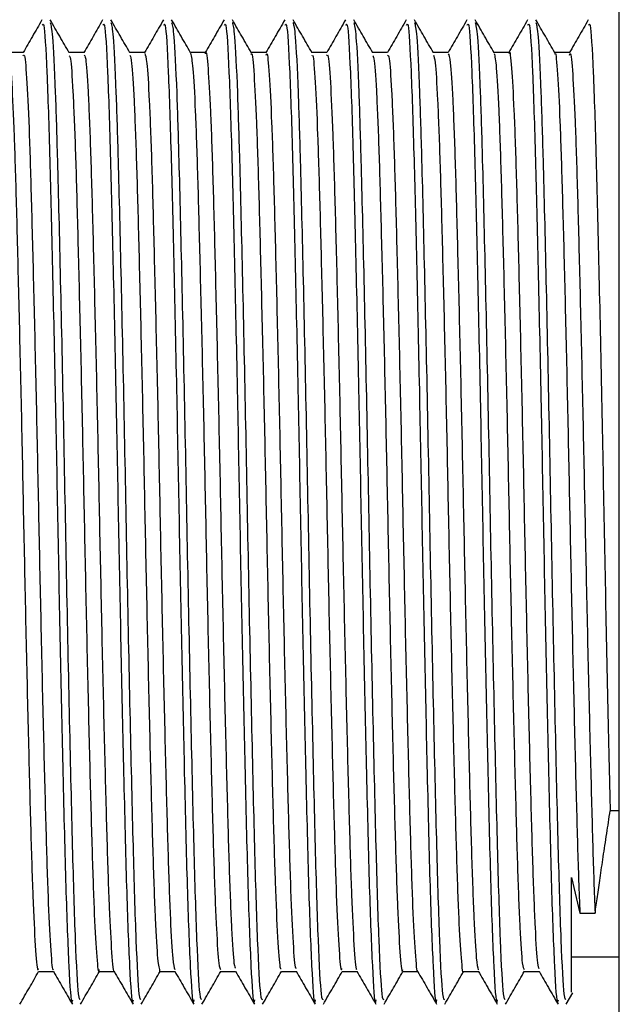
# Model space of a CAD drawing. Units: millimetres. Extents: x 3 to 4496, y 5 to 4495.
# Drawn here: x 3188 to 3200, y 1666 to 1686 of the extents above; entities that cross this region are included whole.
import ezdxf

# ---------------------------------------------------------------- set-up
doc = ezdxf.new("R2010")
doc.units = ezdxf.units.MM

msp = doc.modelspace()

# ---------------------------------------------------------------- linework, layer by layer
at = {"color": 7, "linetype": 'Continuous', "lineweight": 25}
for p, q in [((3200.375, 1651.738), (3200.375, 1706.738)), ((3200.375, 1669.788), (3200.183, 1669.788)), ((3199.375, 1668.39), (3199.55, 1667.649)), ((3199.55, 1667.649), (3199.868, 1667.649)), ((3199.375, 1666.734), (3200.375, 1666.734)), ((3199.264, 1665.744), (3199.401, 1665.982))]:
    msp.add_line(p, q, dxfattribs=at)
for points, knots in [([(3188.296, 1686.331), (3188.23, 1686.216), (3188.099, 1685.989), (3187.968, 1685.762), (3187.903, 1685.65)], [0, 0, 0, 0, 0.506321, 1, 1, 1, 1]), ([(3188.866, 1685.644), (3188.8, 1685.758), (3188.667, 1685.988), (3188.535, 1686.217), (3188.469, 1686.331)], [0, 0, 0, 0, 0.499992, 1, 1, 1, 1]), ([(3189.566, 1686.331), (3189.5, 1686.216), (3189.369, 1685.988), (3189.238, 1685.762), (3189.173, 1685.65)], [0, 0, 0, 0, 0.5064404, 1, 1, 1, 1]), ([(3190.136, 1685.644), (3190.07, 1685.758), (3189.937, 1685.987), (3189.805, 1686.217), (3189.739, 1686.331)], [0, 0, 0, 0, 0.499992, 1, 1, 1, 1]), ([(3190.836, 1686.331), (3190.77, 1686.216), (3190.639, 1685.988), (3190.508, 1685.762), (3190.443, 1685.65)], [0, 0, 0, 0, 0.50656, 1, 1, 1, 1]), ([(3191.406, 1685.644), (3191.34, 1685.758), (3191.207, 1685.988), (3191.075, 1686.217), (3191.009, 1686.331)], [0, 0, 0, 0, 0.499993, 1, 1, 1, 1]), ([(3192.106, 1686.331), (3192.04, 1686.216), (3191.909, 1685.988), (3191.778, 1685.762), (3191.713, 1685.65)], [0, 0, 0, 0, 0.50668, 1, 1, 1, 1]), ([(3192.676, 1685.644), (3192.61, 1685.759), (3192.477, 1685.988), (3192.345, 1686.217), (3192.279, 1686.332)], [0, 0, 0, 0, 0.499993, 1, 1, 1, 1]), ([(3193.376, 1686.331), (3193.31, 1686.215), (3193.179, 1685.988), (3193.048, 1685.762), (3192.983, 1685.65)], [0, 0, 0, 0, 0.5068, 1, 1, 1, 1]), ([(3193.946, 1685.644), (3193.88, 1685.759), (3193.747, 1685.988), (3193.615, 1686.217), (3193.548, 1686.332)], [0, 0, 0, 0, 0.499993, 1, 1, 1, 1]), ([(3194.646, 1686.331), (3194.58, 1686.215), (3194.449, 1685.988), (3194.318, 1685.762), (3194.253, 1685.65)], [0, 0, 0, 0, 0.506921, 1, 1, 1, 1]), ([(3195.216, 1685.644), (3195.149, 1685.759), (3195.017, 1685.988), (3194.885, 1686.218), (3194.818, 1686.332)], [0, 0, 0, 0, 0.499992, 1, 1, 1, 1]), ([(3195.916, 1686.331), (3195.85, 1686.215), (3195.719, 1685.988), (3195.588, 1685.762), (3195.523, 1685.65)], [0, 0, 0, 0, 0.507042, 1, 1, 1, 1]), ([(3196.486, 1685.644), (3196.419, 1685.759), (3196.287, 1685.988), (3196.155, 1686.218), (3196.088, 1686.332)], [0, 0, 0, 0, 0.499992, 1, 1, 1, 1]), ([(3197.186, 1686.331), (3197.12, 1686.215), (3196.989, 1685.988), (3196.858, 1685.762), (3196.793, 1685.65)], [0, 0, 0, 0, 0.507163, 1, 1, 1, 1]), ([(3197.756, 1685.644), (3197.689, 1685.759), (3197.557, 1685.988), (3197.425, 1686.218), (3197.358, 1686.332)], [0, 0, 0, 0, 0.4999922, 1, 1, 1, 1]), ([(3198.456, 1686.331), (3198.39, 1686.215), (3198.259, 1685.988), (3198.128, 1685.762), (3198.063, 1685.65)], [0, 0, 0, 0, 0.507285, 1, 1, 1, 1]), ([(3199.026, 1685.644), (3198.959, 1685.759), (3198.827, 1685.988), (3198.695, 1686.217), (3198.628, 1686.332)], [0, 0, 0, 0, 0.499992, 1, 1, 1, 1]), ([(3199.726, 1686.331), (3199.66, 1686.215), (3199.527, 1685.985), (3199.395, 1685.757), (3199.329, 1685.643)], [0, 0, 0, 0, 0.502216, 1, 1, 1, 1]), ([(3188.303, 1686.219), (3188.314, 1686.24), (3188.344, 1686.304), (3188.399, 1685.353), (3188.458, 1683.574), (3188.515, 1681.174), (3188.574, 1678.514), (3188.626, 1675.731), (3188.679, 1673.027), (3188.738, 1670.399), (3188.794, 1668.063), (3188.858, 1666.435), (3188.907, 1665.679), (3188.933, 1665.807), (3188.939, 1665.835)], [0, 0, 0, 0, 0.049892, 0.148868, 0.246719, 0.335575, 0.426058, 0.509239, 0.593008, 0.677891, 0.774938, 0.873444, 0.972028, 1, 1, 1, 1]), ([(3188.469, 1686.275), (3188.484, 1686.216), (3188.519, 1686.085), (3188.571, 1684.997), (3188.624, 1683.28), (3188.68, 1680.936), (3188.745, 1677.908), (3188.804, 1674.691), (3188.869, 1671.611), (3188.931, 1668.936), (3188.991, 1666.963), (3189.05, 1665.848), (3189.083, 1665.843), (3189.097, 1665.841)], [0, 0, 0, 0, 0.075002, 0.166936, 0.238558, 0.337267, 0.437423, 0.535365, 0.635306, 0.734565, 0.83298, 0.933203, 1, 1, 1, 1]), ([(3189.573, 1686.219), (3189.584, 1686.24), (3189.614, 1686.304), (3189.669, 1685.353), (3189.728, 1683.574), (3189.785, 1681.174), (3189.844, 1678.514), (3189.896, 1675.731), (3189.949, 1673.027), (3190.008, 1670.399), (3190.064, 1668.063), (3190.128, 1666.435), (3190.177, 1665.679), (3190.203, 1665.807), (3190.209, 1665.835)], [0, 0, 0, 0, 0.049892, 0.148868, 0.246719, 0.335575, 0.426058, 0.509239, 0.593008, 0.677891, 0.774938, 0.873444, 0.972028, 1, 1, 1, 1]), ([(3189.739, 1686.274), (3189.754, 1686.216), (3189.789, 1686.085), (3189.841, 1684.996), (3189.894, 1683.28), (3189.95, 1680.936), (3190.015, 1677.908), (3190.074, 1674.691), (3190.139, 1671.611), (3190.201, 1668.936), (3190.261, 1666.963), (3190.32, 1665.848), (3190.353, 1665.843), (3190.367, 1665.841)], [0, 0, 0, 0, 0.074915, 0.166857, 0.238486, 0.337204, 0.43737, 0.535321, 0.635271, 0.73454, 0.832964, 0.933197, 1, 1, 1, 1]), ([(3190.843, 1686.219), (3190.854, 1686.24), (3190.884, 1686.304), (3190.939, 1685.353), (3190.998, 1683.574), (3191.055, 1681.174), (3191.114, 1678.514), (3191.166, 1675.731), (3191.219, 1673.027), (3191.278, 1670.399), (3191.334, 1668.063), (3191.398, 1666.435), (3191.447, 1665.679), (3191.473, 1665.807), (3191.479, 1665.835)], [0, 0, 0, 0, 0.049892, 0.148868, 0.246719, 0.335575, 0.426058, 0.509239, 0.593008, 0.677891, 0.774938, 0.873444, 0.972028, 1, 1, 1, 1]), ([(3191.009, 1686.275), (3191.024, 1686.216), (3191.059, 1686.085), (3191.111, 1684.996), (3191.164, 1683.28), (3191.22, 1680.936), (3191.285, 1677.908), (3191.344, 1674.691), (3191.409, 1671.611), (3191.471, 1668.936), (3191.531, 1666.963), (3191.59, 1665.848), (3191.623, 1665.843), (3191.637, 1665.841)], [0, 0, 0, 0, 0.074951, 0.16689, 0.238516, 0.33723, 0.437392, 0.535339, 0.635286, 0.734551, 0.832971, 0.9332, 1, 1, 1, 1]), ([(3192.113, 1686.219), (3192.124, 1686.24), (3192.154, 1686.304), (3192.209, 1685.353), (3192.268, 1683.574), (3192.325, 1681.174), (3192.384, 1678.514), (3192.436, 1675.731), (3192.489, 1673.027), (3192.548, 1670.399), (3192.604, 1668.063), (3192.668, 1666.435), (3192.717, 1665.679), (3192.743, 1665.807), (3192.749, 1665.835)], [0, 0, 0, 0, 0.049892, 0.148868, 0.246719, 0.335575, 0.426058, 0.509239, 0.593008, 0.677891, 0.774938, 0.873444, 0.972028, 1, 1, 1, 1]), ([(3192.279, 1686.276), (3192.294, 1686.217), (3192.328, 1686.086), (3192.381, 1684.997), (3192.434, 1683.28), (3192.49, 1680.936), (3192.555, 1677.908), (3192.614, 1674.691), (3192.679, 1671.611), (3192.741, 1668.936), (3192.801, 1666.963), (3192.86, 1665.848), (3192.893, 1665.843), (3192.907, 1665.841)], [0, 0, 0, 0, 0.075162, 0.16708, 0.23869, 0.337381, 0.43752, 0.535445, 0.635369, 0.734611, 0.833009, 0.933215, 1, 1, 1, 1]), ([(3193.383, 1686.219), (3193.394, 1686.24), (3193.424, 1686.304), (3193.479, 1685.353), (3193.538, 1683.574), (3193.595, 1681.174), (3193.654, 1678.514), (3193.706, 1675.731), (3193.759, 1673.027), (3193.818, 1670.399), (3193.874, 1668.063), (3193.938, 1666.435), (3193.987, 1665.679), (3194.013, 1665.807), (3194.019, 1665.835)], [0, 0, 0, 0, 0.049892, 0.148868, 0.246719, 0.335575, 0.426058, 0.509239, 0.593008, 0.677891, 0.774938, 0.873444, 0.972028, 1, 1, 1, 1]), ([(3193.549, 1686.277), (3193.564, 1686.218), (3193.598, 1686.087), (3193.651, 1684.997), (3193.704, 1683.28), (3193.76, 1680.936), (3193.825, 1677.908), (3193.884, 1674.691), (3193.949, 1671.611), (3194.011, 1668.936), (3194.071, 1666.963), (3194.13, 1665.848), (3194.163, 1665.843), (3194.177, 1665.841)], [0, 0, 0, 0, 0.075469, 0.1673564, 0.2389423, 0.3376013, 0.4377069, 0.5355992, 0.6354898, 0.7346994, 0.8330645, 0.9332369, 1, 1, 1, 1]), ([(3194.653, 1686.219), (3194.664, 1686.24), (3194.694, 1686.304), (3194.749, 1685.353), (3194.808, 1683.574), (3194.865, 1681.174), (3194.924, 1678.514), (3194.976, 1675.731), (3195.029, 1673.027), (3195.088, 1670.399), (3195.144, 1668.063), (3195.208, 1666.435), (3195.257, 1665.679), (3195.283, 1665.807), (3195.289, 1665.835)], [0, 0, 0, 0, 0.049892, 0.148868, 0.246719, 0.335575, 0.426058, 0.509239, 0.593008, 0.677891, 0.774938, 0.873444, 0.972028, 1, 1, 1, 1]), ([(3194.819, 1686.278), (3194.834, 1686.218), (3194.868, 1686.087), (3194.921, 1684.997), (3194.974, 1683.28), (3195.03, 1680.936), (3195.095, 1677.908), (3195.154, 1674.691), (3195.219, 1671.611), (3195.281, 1668.936), (3195.341, 1666.963), (3195.4, 1665.848), (3195.433, 1665.843), (3195.447, 1665.841)], [0, 0, 0, 0, 0.075627, 0.167499, 0.239072, 0.337715, 0.437803, 0.535679, 0.635552, 0.734745, 0.833093, 0.933248, 1, 1, 1, 1]), ([(3195.923, 1686.219), (3195.934, 1686.24), (3195.964, 1686.304), (3196.019, 1685.353), (3196.078, 1683.574), (3196.135, 1681.174), (3196.194, 1678.514), (3196.246, 1675.731), (3196.299, 1673.027), (3196.358, 1670.399), (3196.414, 1668.063), (3196.478, 1666.435), (3196.527, 1665.679), (3196.553, 1665.807), (3196.559, 1665.835)], [0, 0, 0, 0, 0.049892, 0.148868, 0.246719, 0.335575, 0.426058, 0.509239, 0.593008, 0.677891, 0.774938, 0.873444, 0.972028, 1, 1, 1, 1]), ([(3196.089, 1686.278), (3196.104, 1686.219), (3196.138, 1686.087), (3196.191, 1684.997), (3196.244, 1683.28), (3196.3, 1680.936), (3196.365, 1677.908), (3196.424, 1674.691), (3196.489, 1671.611), (3196.551, 1668.936), (3196.611, 1666.963), (3196.67, 1665.848), (3196.703, 1665.843), (3196.717, 1665.841)], [0, 0, 0, 0, 0.075669, 0.167537, 0.239107, 0.337745, 0.437829, 0.5357, 0.635569, 0.734757, 0.833101, 0.933251, 1, 1, 1, 1]), ([(3197.193, 1686.219), (3197.204, 1686.24), (3197.234, 1686.304), (3197.289, 1685.353), (3197.348, 1683.574), (3197.405, 1681.174), (3197.464, 1678.514), (3197.516, 1675.731), (3197.569, 1673.027), (3197.628, 1670.399), (3197.684, 1668.063), (3197.748, 1666.435), (3197.797, 1665.679), (3197.823, 1665.807), (3197.829, 1665.835)], [0, 0, 0, 0, 0.049892, 0.148868, 0.246719, 0.335575, 0.426058, 0.509239, 0.593008, 0.677891, 0.774938, 0.873444, 0.972028, 1, 1, 1, 1]), ([(3197.359, 1686.278), (3197.374, 1686.218), (3197.408, 1686.087), (3197.461, 1684.997), (3197.514, 1683.28), (3197.57, 1680.936), (3197.635, 1677.908), (3197.694, 1674.691), (3197.759, 1671.611), (3197.821, 1668.936), (3197.881, 1666.963), (3197.94, 1665.848), (3197.973, 1665.843), (3197.987, 1665.841)], [0, 0, 0, 0, 0.07564, 0.16751, 0.239083, 0.337724, 0.437811, 0.535685, 0.635557, 0.734748, 0.833095, 0.933249, 1, 1, 1, 1]), ([(3198.463, 1686.219), (3198.474, 1686.24), (3198.504, 1686.304), (3198.559, 1685.353), (3198.618, 1683.574), (3198.675, 1681.174), (3198.734, 1678.514), (3198.786, 1675.731), (3198.839, 1673.027), (3198.898, 1670.399), (3198.954, 1668.063), (3199.018, 1666.435), (3199.067, 1665.679), (3199.093, 1665.807), (3199.099, 1665.835)], [0, 0, 0, 0, 0.049892, 0.148868, 0.246719, 0.335575, 0.426058, 0.509239, 0.593008, 0.677891, 0.774938, 0.873444, 0.972028, 1, 1, 1, 1]), ([(3198.629, 1686.277), (3198.644, 1686.218), (3198.678, 1686.087), (3198.731, 1684.997), (3198.784, 1683.28), (3198.84, 1680.936), (3198.905, 1677.908), (3198.964, 1674.691), (3199.029, 1671.611), (3199.091, 1668.936), (3199.151, 1666.963), (3199.21, 1665.848), (3199.243, 1665.843), (3199.257, 1665.841)], [0, 0, 0, 0, 0.075578, 0.167454, 0.239032, 0.337679, 0.437773, 0.535654, 0.635533, 0.734731, 0.833084, 0.933245, 1, 1, 1, 1]), ([(3199.733, 1686.219), (3199.744, 1686.24), (3199.774, 1686.304), (3199.829, 1685.353), (3199.888, 1683.574), (3199.945, 1681.174), (3200.004, 1678.515), (3200.056, 1675.729), (3200.109, 1673.031), (3200.153, 1671.051), (3200.177, 1670.049), (3200.183, 1669.788)], [0, 0, 0, 0, 0.0704889, 0.2103264, 0.3485722, 0.4741112, 0.6019498, 0.7194697, 0.8378215, 0.9577477, 1, 1, 1, 1]), ([(3191.716, 1685.622), (3191.718, 1685.632), (3191.735, 1685.724), (3191.77, 1685.363), (3191.821, 1684.51), (3191.87, 1683.1), (3191.917, 1681.293), (3191.968, 1679.166), (3192.018, 1676.858), (3192.065, 1674.504), (3192.115, 1672.236), (3192.166, 1670.196), (3192.212, 1668.496), (3192.263, 1667.259), (3192.308, 1666.55), (3192.334, 1666.509), (3192.345, 1666.493)], [0, 0, 0, 0, 0.0086822, 0.0867033, 0.1659224, 0.2439895, 0.3214832, 0.4006364, 0.4791644, 0.5563514, 0.6353182, 0.7141922, 0.7913336, 0.8699951, 0.9490971, 1, 1, 1, 1]), ([(3198.066, 1685.626), (3198.067, 1685.634), (3198.085, 1685.727), (3198.119, 1685.373), (3198.17, 1684.531), (3198.219, 1683.129), (3198.266, 1681.328), (3198.317, 1679.206), (3198.367, 1676.9), (3198.414, 1674.546), (3198.464, 1672.275), (3198.515, 1670.229), (3198.562, 1668.523), (3198.612, 1667.277), (3198.657, 1666.556), (3198.684, 1666.51), (3198.694, 1666.492)], [0, 0, 0, 0, 0.007542, 0.085508, 0.164713, 0.242808, 0.320255, 0.399385, 0.477932, 0.555093, 0.634027, 0.71291, 0.790046, 0.868666, 0.947767, 1, 1, 1, 1]), ([(3187.906, 1685.65), (3187.853, 1685.65), (3187.749, 1685.65), (3187.644, 1685.65), (3187.592, 1685.65)], [0, 0, 0, 0, 0.507192, 1, 1, 1, 1]), ([(3187.596, 1685.58), (3187.602, 1685.587), (3187.623, 1685.613), (3187.663, 1685.072), (3187.714, 1683.988), (3187.761, 1682.403), (3187.81, 1680.452), (3187.862, 1678.233), (3187.909, 1675.89), (3187.958, 1673.556), (3188.009, 1671.361), (3188.058, 1669.452), (3188.105, 1667.92), (3188.156, 1666.9), (3188.196, 1666.414), (3188.218, 1666.474), (3188.224, 1666.49)], [0, 0, 0, 0, 0.028052, 0.106973, 0.186129, 0.263497, 0.34204, 0.421351, 0.499096, 0.577147, 0.656492, 0.734776, 0.812321, 0.891578, 0.970303, 1, 1, 1, 1]), ([(3187.906, 1685.581), (3187.914, 1685.594), (3187.938, 1685.631), (3187.981, 1685.077), (3188.032, 1683.987), (3188.078, 1682.403), (3188.128, 1680.452), (3188.179, 1678.233), (3188.227, 1675.89), (3188.275, 1673.556), (3188.326, 1671.361), (3188.375, 1669.453), (3188.422, 1667.919), (3188.474, 1666.906), (3188.511, 1666.427), (3188.531, 1666.473), (3188.535, 1666.481)], [0, 0, 0, 0, 0.039861, 0.118718, 0.197811, 0.275117, 0.353597, 0.432843, 0.510526, 0.588514, 0.667795, 0.746016, 0.823499, 0.902692, 0.981354, 1, 1, 1, 1]), ([(3189.176, 1685.65), (3189.123, 1685.65), (3189.019, 1685.65), (3188.914, 1685.65), (3188.862, 1685.65)], [0, 0, 0, 0, 0.507341, 1, 1, 1, 1]), ([(3188.866, 1685.576), (3188.875, 1685.57), (3188.9, 1685.553), (3188.943, 1684.901), (3188.994, 1683.71), (3189.04, 1682.046), (3189.09, 1680.033), (3189.142, 1677.778), (3189.188, 1675.427), (3189.238, 1673.109), (3189.289, 1670.96), (3189.337, 1669.12), (3189.385, 1667.672), (3189.436, 1666.766), (3189.472, 1666.37), (3189.491, 1666.454), (3189.494, 1666.467)], [0, 0, 0, 0, 0.043362, 0.122523, 0.201453, 0.278713, 0.357598, 0.436787, 0.514196, 0.592689, 0.672017, 0.749836, 0.827823, 0.907169, 0.985523, 1, 1, 1, 1]), ([(3189.176, 1685.594), (3189.188, 1685.589), (3189.215, 1685.578), (3189.261, 1684.905), (3189.311, 1683.709), (3189.358, 1682.046), (3189.408, 1680.033), (3189.459, 1677.778), (3189.506, 1675.427), (3189.555, 1673.11), (3189.606, 1670.96), (3189.654, 1669.121), (3189.702, 1667.669), (3189.754, 1666.775), (3189.787, 1666.376), (3189.804, 1666.44), (3189.805, 1666.442)], [0, 0, 0, 0, 0.0552609, 0.1343616, 0.2132319, 0.2904327, 0.3692581, 0.4483873, 0.5257372, 0.6041704, 0.6834387, 0.7611983, 0.8391258, 0.9184121, 0.9967064, 1, 1, 1, 1]), ([(3190.446, 1685.65), (3190.393, 1685.65), (3190.289, 1685.65), (3190.184, 1685.65), (3190.132, 1685.65)], [0, 0, 0, 0, 0.507489, 1, 1, 1, 1]), ([(3190.136, 1685.593), (3190.148, 1685.561), (3190.176, 1685.486), (3190.223, 1684.707), (3190.273, 1683.416), (3190.32, 1681.675), (3190.371, 1679.604), (3190.421, 1677.319), (3190.468, 1674.965), (3190.518, 1672.669), (3190.569, 1670.572), (3190.616, 1668.799), (3190.665, 1667.46), (3190.716, 1666.589), (3190.748, 1666.481), (3190.764, 1666.428)], [0, 0, 0, 0, 0.05886, 0.138173, 0.216791, 0.294144, 0.373285, 0.452265, 0.529539, 0.60839, 0.687613, 0.76507, 0.843513, 0.922861, 1, 1, 1, 1]), ([(3190.446, 1685.627), (3190.461, 1685.592), (3190.491, 1685.518), (3190.541, 1684.71), (3190.591, 1683.415), (3190.637, 1681.675), (3190.688, 1679.603), (3190.739, 1677.319), (3190.785, 1674.965), (3190.835, 1672.669), (3190.886, 1670.573), (3190.933, 1668.799), (3190.982, 1667.463), (3191.031, 1666.619), (3191.061, 1666.513), (3191.075, 1666.465)], [0, 0, 0, 0, 0.070663, 0.149868, 0.22838, 0.305627, 0.384662, 0.463534, 0.540703, 0.619446, 0.698562, 0.775913, 0.85425, 0.93349, 1, 1, 1, 1]), ([(3191.716, 1685.65), (3191.663, 1685.65), (3191.558, 1685.65), (3191.454, 1685.65), (3191.402, 1685.65)], [0, 0, 0, 0, 0.507641, 1, 1, 1, 1]), ([(3191.406, 1685.632), (3191.421, 1685.561), (3191.453, 1685.414), (3191.504, 1684.493), (3191.552, 1683.105), (3191.599, 1681.291), (3191.651, 1679.166), (3191.701, 1676.858), (3191.747, 1674.504), (3191.798, 1672.236), (3191.849, 1670.195), (3191.895, 1668.497), (3191.945, 1667.256), (3191.993, 1666.526), (3192.021, 1666.487), (3192.033, 1666.471)], [0, 0, 0, 0, 0.074584, 0.153956, 0.232173, 0.309816, 0.389121, 0.4678, 0.545136, 0.624255, 0.70328, 0.78057, 0.859383, 0.938637, 1, 1, 1, 1]), ([(3192.986, 1685.65), (3192.933, 1685.65), (3192.828, 1685.65), (3192.724, 1685.65), (3192.672, 1685.65)], [0, 0, 0, 0, 0.507797, 1, 1, 1, 1]), ([(3192.676, 1685.609), (3192.678, 1685.616), (3192.697, 1685.672), (3192.732, 1685.232), (3192.784, 1684.272), (3192.831, 1682.775), (3192.879, 1680.897), (3192.931, 1678.722), (3192.98, 1676.395), (3193.027, 1674.048), (3193.078, 1671.812), (3193.128, 1669.832), (3193.174, 1668.212), (3193.225, 1667.074), (3193.269, 1666.469), (3193.294, 1666.486), (3193.303, 1666.492)], [0, 0, 0, 0, 0.0113056, 0.0899201, 0.1692763, 0.2470456, 0.3251737, 0.4045696, 0.4828784, 0.5604926, 0.6398069, 0.718563, 0.7959034, 0.8750153, 0.9541032, 1, 1, 1, 1]), ([(3192.986, 1685.591), (3192.991, 1685.608), (3193.011, 1685.683), (3193.05, 1685.24), (3193.101, 1684.27), (3193.149, 1682.775), (3193.197, 1680.897), (3193.248, 1678.722), (3193.297, 1676.395), (3193.344, 1674.048), (3193.395, 1671.812), (3193.445, 1669.832), (3193.492, 1668.211), (3193.543, 1667.078), (3193.584, 1666.488), (3193.607, 1666.497), (3193.615, 1666.499)], [0, 0, 0, 0, 0.0238509, 0.102295, 0.1814791, 0.2590798, 0.3370385, 0.4162623, 0.4944014, 0.5718473, 0.6509896, 0.729575, 0.8067477, 0.8856882, 0.9646046, 1, 1, 1, 1]), ([(3194.256, 1685.65), (3194.203, 1685.65), (3194.098, 1685.65), (3193.994, 1685.65), (3193.942, 1685.65)], [0, 0, 0, 0, 0.507945, 1, 1, 1, 1]), ([(3193.946, 1685.581), (3193.951, 1685.589), (3193.973, 1685.618), (3194.012, 1685.086), (3194.063, 1684.013), (3194.11, 1682.435), (3194.159, 1680.49), (3194.211, 1678.274), (3194.258, 1675.932), (3194.307, 1673.596), (3194.358, 1671.398), (3194.407, 1669.483), (3194.454, 1667.944), (3194.505, 1666.913), (3194.545, 1666.418), (3194.568, 1666.475), (3194.574, 1666.491)], [0, 0, 0, 0, 0.026982, 0.105851, 0.184998, 0.262361, 0.340843, 0.420135, 0.497895, 0.575877, 0.655193, 0.73349, 0.81098, 0.890199, 0.968928, 1, 1, 1, 1]), ([(3194.256, 1685.581), (3194.264, 1685.595), (3194.288, 1685.636), (3194.33, 1685.092), (3194.381, 1684.011), (3194.428, 1682.435), (3194.477, 1680.49), (3194.528, 1678.274), (3194.576, 1675.932), (3194.624, 1673.596), (3194.676, 1671.398), (3194.725, 1669.483), (3194.772, 1667.942), (3194.823, 1666.919), (3194.861, 1666.432), (3194.881, 1666.475), (3194.885, 1666.484)], [0, 0, 0, 0, 0.038472, 0.117309, 0.196423, 0.273754, 0.352205, 0.431464, 0.509192, 0.587143, 0.666426, 0.744691, 0.822149, 0.901335, 0.980032, 1, 1, 1, 1]), ([(3195.526, 1685.65), (3195.473, 1685.65), (3195.368, 1685.65), (3195.264, 1685.65), (3195.212, 1685.65)], [0, 0, 0, 0, 0.508084, 1, 1, 1, 1]), ([(3195.216, 1685.576), (3195.224, 1685.572), (3195.249, 1685.56), (3195.292, 1684.917), (3195.343, 1683.736), (3195.389, 1682.079), (3195.44, 1680.071), (3195.491, 1677.82), (3195.537, 1675.469), (3195.587, 1673.15), (3195.638, 1670.996), (3195.686, 1669.15), (3195.734, 1667.694), (3195.785, 1666.777), (3195.822, 1666.374), (3195.841, 1666.456), (3195.844, 1666.47)], [0, 0, 0, 0, 0.042603, 0.121694, 0.200597, 0.277807, 0.356614, 0.435766, 0.513146, 0.591551, 0.670833, 0.748644, 0.826534, 0.905825, 0.984164, 1, 1, 1, 1]), ([(3195.526, 1685.592), (3195.537, 1685.589), (3195.564, 1685.583), (3195.61, 1684.921), (3195.66, 1683.735), (3195.707, 1682.079), (3195.757, 1680.071), (3195.808, 1677.82), (3195.855, 1675.469), (3195.904, 1673.15), (3195.956, 1670.996), (3196.003, 1669.15), (3196.051, 1667.691), (3196.103, 1666.786), (3196.137, 1666.38), (3196.154, 1666.443), (3196.155, 1666.447)], [0, 0, 0, 0, 0.05387, 0.13296, 0.211861, 0.28907, 0.367875, 0.447026, 0.524405, 0.602809, 0.68209, 0.759899, 0.837788, 0.917077, 0.995415, 1, 1, 1, 1]), ([(3196.796, 1685.65), (3196.743, 1685.65), (3196.638, 1685.65), (3196.534, 1685.65), (3196.482, 1685.65)], [0, 0, 0, 0, 0.5082193, 1, 1, 1, 1]), ([(3196.486, 1685.593), (3196.498, 1685.563), (3196.525, 1685.495), (3196.573, 1684.726), (3196.622, 1683.443), (3196.669, 1681.709), (3196.72, 1679.643), (3196.77, 1677.361), (3196.817, 1675.006), (3196.867, 1672.709), (3196.918, 1670.606), (3196.965, 1668.832), (3197.014, 1667.461), (3197.065, 1666.666), (3197.097, 1666.334), (3197.114, 1666.427), (3197.114, 1666.428)], [0, 0, 0, 0, 0.058196, 0.137422, 0.215995, 0.293255, 0.3723, 0.451225, 0.528427, 0.607171, 0.686331, 0.763736, 0.842065, 0.921338, 0.999206, 1, 1, 1, 1]), ([(3196.796, 1685.624), (3196.811, 1685.592), (3196.841, 1685.524), (3196.89, 1684.729), (3196.94, 1683.442), (3196.986, 1681.709), (3197.037, 1679.643), (3197.088, 1677.361), (3197.134, 1675.007), (3197.184, 1672.709), (3197.235, 1670.607), (3197.282, 1668.827), (3197.332, 1667.482), (3197.381, 1666.626), (3197.411, 1666.514), (3197.425, 1666.462)], [0, 0, 0, 0, 0.069272, 0.148474, 0.227024, 0.304261, 0.383282, 0.462184, 0.539363, 0.618084, 0.69722, 0.774602, 0.852908, 0.932158, 1, 1, 1, 1]), ([(3198.066, 1685.65), (3198.013, 1685.65), (3197.908, 1685.65), (3197.804, 1685.65), (3197.752, 1685.65)], [0, 0, 0, 0, 0.508352, 1, 1, 1, 1]), ([(3197.756, 1685.63), (3197.771, 1685.563), (3197.802, 1685.423), (3197.853, 1684.513), (3197.901, 1683.133), (3197.949, 1681.327), (3198, 1679.206), (3198.05, 1676.9), (3198.096, 1674.546), (3198.147, 1672.275), (3198.198, 1670.229), (3198.244, 1668.524), (3198.294, 1667.274), (3198.342, 1666.532), (3198.371, 1666.488), (3198.383, 1666.468)], [0, 0, 0, 0, 0.073856, 0.153187, 0.231407, 0.308977, 0.388233, 0.466905, 0.544189, 0.623249, 0.702258, 0.779518, 0.858263, 0.937491, 1, 1, 1, 1]), ([(3199.336, 1685.65), (3199.283, 1685.65), (3199.178, 1685.65), (3199.074, 1685.65), (3199.022, 1685.65)], [0, 0, 0, 0, 0.508481, 1, 1, 1, 1]), ([(3199.026, 1685.612), (3199.028, 1685.619), (3199.046, 1685.677), (3199.081, 1685.244), (3199.133, 1684.294), (3199.18, 1682.805), (3199.229, 1680.934), (3199.28, 1678.763), (3199.329, 1676.437), (3199.376, 1674.089), (3199.427, 1671.849), (3199.477, 1669.868), (3199.516, 1668.484), (3199.541, 1667.866), (3199.55, 1667.649)], [0, 0, 0, 0, 0.012357, 0.10626, 0.201098, 0.294079, 0.387389, 0.482264, 0.575889, 0.6686, 0.763366, 0.857515, 0.949923, 1, 1, 1, 1]), ([(3199.336, 1685.593), (3199.34, 1685.61), (3199.361, 1685.687), (3199.399, 1685.252), (3199.45, 1684.292), (3199.498, 1682.806), (3199.546, 1680.933), (3199.597, 1678.763), (3199.646, 1676.437), (3199.693, 1674.089), (3199.745, 1671.849), (3199.795, 1669.868), (3199.834, 1668.484), (3199.859, 1667.866), (3199.868, 1667.649)], [0, 0, 0, 0, 0.026784, 0.119315, 0.212768, 0.304391, 0.396338, 0.489827, 0.582084, 0.673441, 0.766822, 0.859596, 0.950654, 1, 1, 1, 1]), ([(3199.868, 1667.649), (3199.883, 1667.76), (3199.914, 1667.981), (3199.962, 1668.311), (3200.004, 1668.598), (3200.038, 1668.824), (3200.074, 1669.063), (3200.122, 1669.377), (3200.159, 1669.628), (3200.183, 1669.788)], [0, 0, 0, 0, 0.204487, 0.408973, 0.511172, 0.613371, 0.715569, 0.817768, 1, 1, 1, 1]), ([(3199.375, 1665.997), (3199.375, 1666.06), (3199.375, 1666.192), (3199.375, 1667.359), (3199.375, 1668.232), (3199.375, 1668.39)], [0, 0, 0, 0, 0.424478, 0.89574, 1, 1, 1, 1]), ([(3187.833, 1665.743), (3187.9, 1665.857), (3188.031, 1666.085), (3188.162, 1666.312), (3188.227, 1666.425)], [0, 0, 0, 0, 0.504202, 1, 1, 1, 1]), ([(3188.224, 1666.425), (3188.277, 1666.425), (3188.381, 1666.425), (3188.486, 1666.425), (3188.538, 1666.425)], [0, 0, 0, 0, 0.503482, 1, 1, 1, 1]), ([(3188.535, 1666.431), (3188.601, 1666.316), (3188.733, 1666.087), (3188.866, 1665.858), (3188.932, 1665.743)], [0, 0, 0, 0, 0.4985117, 1, 1, 1, 1]), ([(3189.103, 1665.743), (3189.17, 1665.858), (3189.301, 1666.085), (3189.432, 1666.312), (3189.497, 1666.425)], [0, 0, 0, 0, 0.504251, 1, 1, 1, 1]), ([(3189.494, 1666.425), (3189.547, 1666.425), (3189.651, 1666.425), (3189.756, 1666.425), (3189.808, 1666.425)], [0, 0, 0, 0, 0.503327, 1, 1, 1, 1]), ([(3189.805, 1666.431), (3189.871, 1666.316), (3190.003, 1666.087), (3190.136, 1665.858), (3190.202, 1665.743)], [0, 0, 0, 0, 0.4983607, 1, 1, 1, 1]), ([(3190.373, 1665.743), (3190.44, 1665.858), (3190.571, 1666.085), (3190.702, 1666.312), (3190.767, 1666.425)], [0, 0, 0, 0, 0.5042993, 1, 1, 1, 1]), ([(3190.764, 1666.425), (3190.817, 1666.425), (3190.921, 1666.425), (3191.026, 1666.425), (3191.078, 1666.425)], [0, 0, 0, 0, 0.503175, 1, 1, 1, 1]), ([(3191.075, 1666.431), (3191.141, 1666.316), (3191.273, 1666.087), (3191.406, 1665.858), (3191.472, 1665.743)], [0, 0, 0, 0, 0.498209, 1, 1, 1, 1]), ([(3191.643, 1665.743), (3191.71, 1665.858), (3191.841, 1666.085), (3191.972, 1666.312), (3192.037, 1666.425)], [0, 0, 0, 0, 0.5043249, 1, 1, 1, 1]), ([(3192.034, 1666.425), (3192.087, 1666.425), (3192.191, 1666.425), (3192.296, 1666.425), (3192.348, 1666.425)], [0, 0, 0, 0, 0.5030254, 1, 1, 1, 1]), ([(3192.345, 1666.431), (3192.411, 1666.316), (3192.543, 1666.087), (3192.676, 1665.858), (3192.742, 1665.743)], [0, 0, 0, 0, 0.498058, 1, 1, 1, 1]), ([(3192.913, 1665.743), (3192.98, 1665.858), (3193.111, 1666.085), (3193.242, 1666.312), (3193.307, 1666.425)], [0, 0, 0, 0, 0.5043104, 1, 1, 1, 1]), ([(3193.304, 1666.425), (3193.357, 1666.425), (3193.461, 1666.425), (3193.566, 1666.425), (3193.618, 1666.425)], [0, 0, 0, 0, 0.502879, 1, 1, 1, 1]), ([(3193.615, 1666.431), (3193.681, 1666.316), (3193.813, 1666.087), (3193.946, 1665.858), (3194.012, 1665.743)], [0, 0, 0, 0, 0.497906, 1, 1, 1, 1]), ([(3194.183, 1665.743), (3194.25, 1665.858), (3194.381, 1666.085), (3194.512, 1666.312), (3194.577, 1666.425)], [0, 0, 0, 0, 0.5042899, 1, 1, 1, 1]), ([(3194.574, 1666.425), (3194.626, 1666.425), (3194.731, 1666.425), (3194.836, 1666.425), (3194.888, 1666.425)], [0, 0, 0, 0, 0.502737, 1, 1, 1, 1]), ([(3194.885, 1666.431), (3194.951, 1666.316), (3195.083, 1666.087), (3195.216, 1665.858), (3195.282, 1665.743)], [0, 0, 0, 0, 0.497753, 1, 1, 1, 1]), ([(3195.454, 1665.743), (3195.52, 1665.858), (3195.651, 1666.085), (3195.782, 1666.312), (3195.847, 1666.425)], [0, 0, 0, 0, 0.504452, 1, 1, 1, 1]), ([(3195.844, 1666.425), (3195.896, 1666.425), (3196.001, 1666.425), (3196.106, 1666.425), (3196.158, 1666.425)], [0, 0, 0, 0, 0.502597, 1, 1, 1, 1]), ([(3196.155, 1666.431), (3196.221, 1666.316), (3196.353, 1666.087), (3196.486, 1665.858), (3196.552, 1665.743)], [0, 0, 0, 0, 0.497601, 1, 1, 1, 1]), ([(3196.724, 1665.743), (3196.79, 1665.858), (3196.921, 1666.085), (3197.052, 1666.312), (3197.117, 1666.425)], [0, 0, 0, 0, 0.504619, 1, 1, 1, 1]), ([(3197.114, 1666.425), (3197.166, 1666.425), (3197.271, 1666.425), (3197.376, 1666.425), (3197.428, 1666.425)], [0, 0, 0, 0, 0.502462, 1, 1, 1, 1]), ([(3197.425, 1666.431), (3197.491, 1666.317), (3197.623, 1666.087), (3197.756, 1665.858), (3197.822, 1665.743)], [0, 0, 0, 0, 0.497449, 1, 1, 1, 1]), ([(3197.994, 1665.744), (3198.06, 1665.858), (3198.192, 1666.088), (3198.325, 1666.317), (3198.391, 1666.431)], [0, 0, 0, 0, 0.5000076, 1, 1, 1, 1]), ([(3198.384, 1666.425), (3198.436, 1666.425), (3198.541, 1666.425), (3198.646, 1666.425), (3198.698, 1666.425)], [0, 0, 0, 0, 0.50233, 1, 1, 1, 1]), ([(3198.695, 1666.431), (3198.761, 1666.317), (3198.893, 1666.087), (3199.026, 1665.858), (3199.092, 1665.743)], [0, 0, 0, 0, 0.4972959, 1, 1, 1, 1])]:
    msp.add_open_spline(points, degree=3, knots=knots, dxfattribs=at)

doc.saveas('drawing.dxf')
